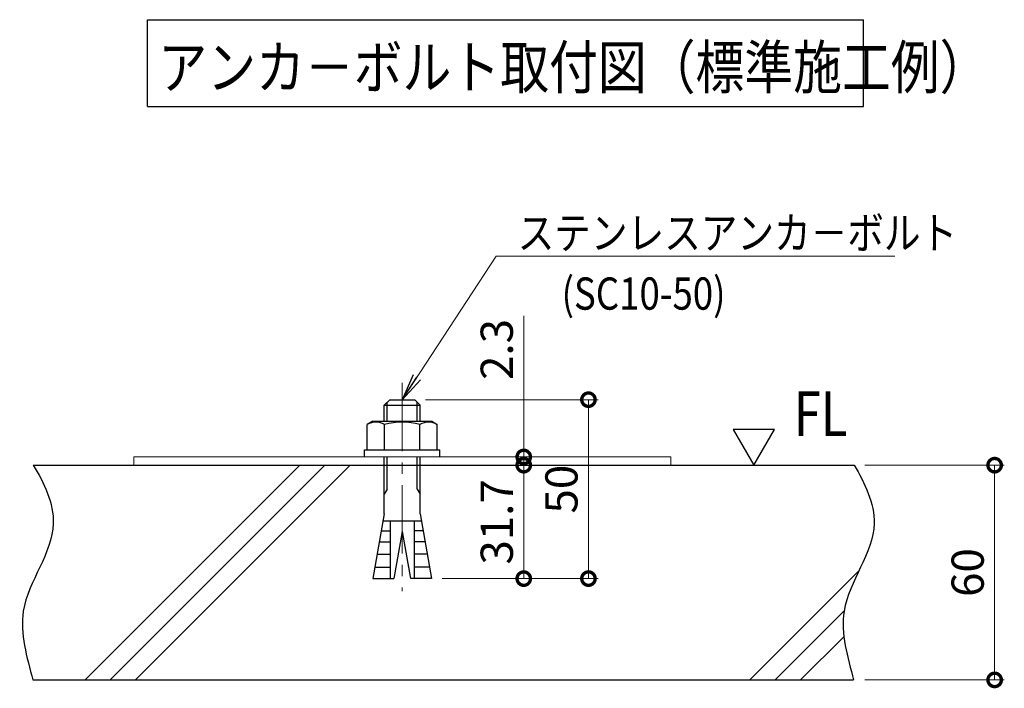
# Model space of a CAD drawing. Units: millimetres. Extents: x -5322 to 1829, y -2336 to 4215.
# Drawn here: x 1554 to 1829, y -2336 to -2149 of the extents above; entities that cross this region are included whole.
import ezdxf

# ---------------------------------------------------------------- set-up
doc = ezdxf.new("R2010")
doc.units = ezdxf.units.MM
doc.linetypes.add('CENTER2', pattern=[28.575, 19.05, -3.175, 3.175, -3.175])
for name, color, linetype, lineweight in [('中心線', 1, 'CENTER2', 15), ('実線中線', 4, 'Continuous', 25), ('実線太線', 3, 'Continuous', 30), ('実線細線', 2, 'Continuous', 15), ('寸法', 7, 'Continuous', 15)]:
    doc.layers.add(name, color=color, linetype=linetype, lineweight=lineweight)
doc.layers.add('文字', color=7, linetype='Continuous')
doc.styles.add('DAIZO', font='romans.shx', dxfattribs={"width": 0.8, "bigfont": 'extfont.shx'})
doc.styles.get("Standard").update_dxf_attribs({"font": 'txt', "bigfont": 'EXTFONT'})
doc.dimstyles.new('1-3', dxfattribs={"dimscale": 3, "dimtxt": 3, "dimasz": 2.5, "dimexe": 0.9, "dimexo": 1, "dimtad": 1, "dimdec": 0, "dimdsep": 46, "dimtxsty": 'DAIZO', "dimblk": 'DOTSMALL', "dimcen": 2.5, "dimclrd": 256, "dimclre": 256, "dimclrt": 256, "dimadec": 0, "dimazin": 0, "dimtfac": 1, "dimtdec": 0, "dimtmove": 2, "dimatfit": 3, "dimldrblk": 'OPEN', "dimfxl": 1, "dimlwd": -1, "dimlwe": -1, "dimarcsym": 0})

# ---------------------------------------------------------------- blocks, each defined once
blk = doc.blocks.new('_DOTSMALL')
at = {"color": 0, "linetype": 'ByBlock', "const_width": 0.5}
blk.add_lwpolyline([(-0.0625, 0, 1), (0.0625, 0, 1)], format="xyb", close=True, dxfattribs=at)
blk = doc.blocks.new('*D64')
at = {"layer": 'Defpoints', "color": 0}
for p in [(1786.82, -2273.75), (1786.82, -2333.75), (1826.11, -2333.75)]:
    blk.add_point(p, dxfattribs=at)
at = {"layer": '寸法'}
for p, q in [((1789.82, -2273.75), (1828.81, -2273.75)), ((1826.11, -2273.75), (1826.11, -2333.75)), ((1789.82, -2333.75), (1828.81, -2333.75))]:
    blk.add_line(p, q, dxfattribs=at)
at = {"layer": '寸法', "xscale": 7.5, "yscale": 7.5, "zscale": 7.5}
for p, rotation in [((1826.11, -2273.75), 90), ((1826.11, -2333.75), 270)]:
    blk.add_blockref('_DOTSMALL', p, dxfattribs=dict(at, rotation=rotation))
at = {"layer": '寸法', "insert": (1819.73, -2303.75), "char_height": 9, "attachment_point": 5, "rotation": 90, "style": 'DAIZO'}
blk.add_mtext('60', dxfattribs=at)
blk = doc.blocks.new('_Open')
at = {"color": 0, "linetype": 'Continuous', "lineweight": -2}
for p, q in [((-1, 0.167), (0, 0)), ((-1, -0.167), (0, 0)), ((0, 0), (-1, 0))]:
    blk.add_line(p, q, dxfattribs=at)
blk = doc.blocks.new('*D65')
at = {"layer": 'Defpoints', "color": 0}
for p in [(1664.08, -2255.45), (1712.62, -2255.45), (1668.79, -2305.45)]:
    blk.add_point(p, dxfattribs=at)
at = {"layer": '寸法'}
for p, q in [((1667.08, -2255.45), (1715.32, -2255.45)), ((1712.62, -2305.45), (1712.62, -2255.45)), ((1671.79, -2305.45), (1715.32, -2305.45))]:
    blk.add_line(p, q, dxfattribs=at)
at = {"layer": '寸法', "xscale": 7.5, "yscale": 7.5, "zscale": 7.5}
for p, rotation in [((1712.62, -2255.45), 90), ((1712.62, -2305.45), 270)]:
    blk.add_blockref('_DOTSMALL', p, dxfattribs=dict(at, rotation=rotation))
at = {"layer": '寸法', "insert": (1706.24, -2280.45), "char_height": 9, "attachment_point": 5, "rotation": 90, "style": 'DAIZO'}
blk.add_mtext('50', dxfattribs=at)
blk = doc.blocks.new('*D66')
at = {"layer": 'Defpoints', "color": 0}
for p in [(1672.16, -2271.45), (1694.54, -2271.45), (1672.16, -2273.75)]:
    blk.add_point(p, dxfattribs=at)
at = {"layer": '寸法'}
for p, q in [((1694.54, -2232), (1694.54, -2271.45)), ((1694.54, -2271.45), (1694.54, -2263.95)), ((1675.16, -2271.45), (1697.24, -2271.45)), ((1694.54, -2273.75), (1694.54, -2271.45)), ((1694.54, -2273.75), (1694.54, -2271.45)), ((1675.16, -2273.75), (1697.24, -2273.75)), ((1694.54, -2273.75), (1694.54, -2281.25))]:
    blk.add_line(p, q, dxfattribs=at)
at = {"layer": '寸法', "xscale": 7.5, "yscale": 7.5, "zscale": 7.5}
for p, rotation in [((1694.54, -2271.45), 270), ((1694.54, -2273.75), 90)]:
    blk.add_blockref('_DOTSMALL', p, dxfattribs=dict(at, rotation=rotation))
at = {"layer": '寸法', "insert": (1688.17, -2241.42), "char_height": 9, "attachment_point": 5, "rotation": 90, "style": 'DAIZO'}
blk.add_mtext('2.3', dxfattribs=at)
blk = doc.blocks.new('*D67')
at = {"layer": 'Defpoints', "color": 0}
for p in [(1665.58, -2273.75), (1694.54, -2273.75), (1668.79, -2305.45)]:
    blk.add_point(p, dxfattribs=at)
at = {"layer": '寸法'}
for p, q in [((1668.58, -2273.75), (1697.24, -2273.75)), ((1694.54, -2305.45), (1694.54, -2273.75)), ((1671.79, -2305.45), (1697.24, -2305.45))]:
    blk.add_line(p, q, dxfattribs=at)
at = {"layer": '寸法', "xscale": 7.5, "yscale": 7.5, "zscale": 7.5}
for p, rotation in [((1694.54, -2273.75), 90), ((1694.54, -2305.45), 270)]:
    blk.add_blockref('_DOTSMALL', p, dxfattribs=dict(at, rotation=rotation))
at = {"layer": '寸法', "insert": (1688.17, -2289.6), "char_height": 9, "attachment_point": 5, "rotation": 90, "style": 'DAIZO'}
blk.add_mtext('31.7', dxfattribs=at)

msp = doc.modelspace()

# ---------------------------------------------------------------- linework, layer by layer
at = {"layer": '中心線'}
msp.add_line((1660.58, -2250.77), (1660.58, -2308.93), dxfattribs=at)
at = {"layer": '実線中線'}
for p, q in [((1655.58, -2256.95), (1657.08, -2255.45)), ((1657.08, -2255.45), (1664.08, -2255.45)), ((1665.58, -2256.95), (1664.08, -2255.45)), ((1655.58, -2261.45), (1655.58, -2256.95)), ((1655.58, -2256.95), (1665.58, -2256.95)), ((1656.39, -2261.45), (1656.39, -2256.14)), ((1664.77, -2261.45), (1664.77, -2256.14)), ((1665.58, -2261.45), (1665.58, -2256.95)), ((1652.33, -2261.45), (1650.76, -2262.36)), ((1650.76, -2269.45), (1650.76, -2262.36)), ((1652.33, -2261.45), (1668.83, -2261.45)), ((1655.67, -2269.45), (1655.67, -2262.36)), ((1665.49, -2269.45), (1665.49, -2262.36)), ((1668.83, -2261.45), (1670.39, -2262.36)), ((1670.39, -2269.45), (1670.39, -2262.36)), ((1650.08, -2271.45), (1650.08, -2269.45)), ((1650.08, -2269.45), (1671.08, -2269.45)), ((1671.08, -2271.45), (1671.08, -2269.45)), ((1655.58, -2287.36), (1655.58, -2271.45)), ((1656.39, -2280.45), (1656.39, -2271.45)), ((1664.77, -2280.45), (1664.77, -2271.45)), ((1665.58, -2287.36), (1665.58, -2271.45)), ((1656.39, -2280.45), (1655.58, -2281.86)), ((1664.77, -2280.45), (1665.58, -2281.86)), ((1655.58, -2287.36), (1652.36, -2305.45)), ((1665.58, -2287.36), (1668.79, -2305.45)), ((1655.23, -2289.29), (1665.92, -2289.29)), ((1657.26, -2289.29), (1657.26, -2305.45)), ((1663.94, -2289.29), (1663.94, -2305.45)), ((1654.74, -2292.09), (1657.26, -2292.09)), ((1660.58, -2292.32), (1658.22, -2305.45)), ((1660.58, -2292.32), (1662.94, -2305.45)), ((1666.42, -2292.09), (1663.94, -2292.09)), ((1654.19, -2295.17), (1657.26, -2295.17)), ((1666.97, -2295.17), (1663.94, -2295.17)), ((1653.57, -2298.64), (1657.26, -2298.64)), ((1667.58, -2298.64), (1663.94, -2298.64)), ((1652.93, -2302.25), (1657.26, -2302.25)), ((1668.22, -2302.25), (1663.94, -2302.25)), ((1652.36, -2305.45), (1658.2, -2305.45)), ((1668.79, -2305.45), (1663, -2305.45))]:
    msp.add_line(p, q, dxfattribs=at)
for centre, radius, start, end in [((1653.22, -2266.64), 4.93, 60.1722, 119.8278), ((1660.58, -2280.46), 18.75, 74.8292, 105.1708), ((1667.94, -2266.64), 4.93, 60.1722, 119.8277)]:
    msp.add_arc(centre, radius, start, end, dxfattribs=at)
at = {"layer": '実線太線'}
for p, q in [((1557.49, -2273.75), (1786.82, -2273.75)), ((1571.98, -2333.75), (1631.98, -2273.75)), ((1578.94, -2333.75), (1638.94, -2273.75)), ((1586.07, -2333.75), (1646.07, -2273.75)), ((1757.71, -2333.75), (1788.27, -2303.19)), ((1764.78, -2333.75), (1784.06, -2314.48)), ((1771.91, -2333.75), (1783.99, -2321.67)), ((1557.37, -2333.75), (1786.69, -2333.75))]:
    msp.add_line(p, q, dxfattribs=at)
for points in [[(1557.49, -2273.75), (1560.51, -2278.63), (1567.39, -2293.25), (1550.98, -2311.93), (1555.75, -2327.49), (1557.37, -2333.75)], [(1786.82, -2273.75), (1789.84, -2278.63), (1796.71, -2293.25), (1780.31, -2311.93), (1785.08, -2327.49), (1786.69, -2333.75)]]:
    msp.add_open_spline(points, degree=3, knots=[0, 0, 0, 0, 17.217955, 43.11531, 62.514965, 62.514965, 62.514965, 62.514965], dxfattribs=at)
at = {"layer": '実線細線'}
for p, q in [((1585.62, -2271.45), (1585.62, -2273.75)), ((1585.62, -2271.45), (1735.62, -2271.45)), ((1735.62, -2271.45), (1735.62, -2273.75))]:
    msp.add_line(p, q, dxfattribs=at)
at = {"layer": '文字'}
for p, q in [((1589.46, -2173.55), (1589.46, -2149.27)), ((1589.46, -2149.27), (1789.46, -2149.27)), ((1789.46, -2173.55), (1789.46, -2149.27)), ((1589.46, -2173.55), (1789.46, -2173.55)), ((1764.61, -2263.75), (1753.07, -2263.75)), ((1753.07, -2263.75), (1758.84, -2273.75)), ((1758.84, -2273.75), (1764.61, -2263.75))]:
    msp.add_line(p, q, dxfattribs=at)

# ---------------------------------------------------------------- texts
at = {"color": 7, "char_height": 9, "attachment_point": 7, "style": 'DAIZO'}
for s, insert in [('{\\W0.833333;ステンレスアンカ－ボルト}', (1692.85, -2213.35)), ('{\\W0.83333;\u3000(SC10-50)}', (1694.88, -2230.3))]:
    msp.add_mtext(s, dxfattribs=dict(at, insert=insert))
at = {"layer": '文字', "style": 'DAIZO', "width": 0.8}
msp.add_text('FL', height=12.5, dxfattribs=at).set_placement((1770.02, -2265.61))
at = {"layer": '文字', "insert": (1592.46, -2168.55), "char_height": 12, "attachment_point": 7}
msp.add_mtext('{\\W0.833333;アンカ－ボルト取付図（標準施工例）}', dxfattribs=at)

# ---------------------------------------------------------------- dimensions: what is measured, and where the dimension line sits
at = {"layer": '寸法'}
dim = msp.add_linear_dim(base=(1694.54, -2271.45), p1=(1672.16, -2273.75), p2=(1672.16, -2271.45), angle=90, dimstyle='1-3', override={"dimdec": 1, "dimtmove": 1}, dxfattribs=at)
dim.commit()
dim.dimension.update_dxf_attribs({"geometry": '*D66', "text_midpoint": (1692.51, -2241.42), "dimtype": 160})
for base, p1, p2, picture, middle in [((1712.62, -2255.45), (1668.79, -2305.45), (1664.08, -2255.45), '*D65', (1706.24, -2280.45)), ((1826.11, -2333.75), (1786.82, -2273.75), (1786.82, -2333.75), '*D64', (1819.73, -2303.75))]:
    dim = msp.add_linear_dim(base=base, p1=p1, p2=p2, angle=90, dimstyle='1-3', dxfattribs=at)
    dim.commit()
    dim.dimension.update_dxf_attribs({"geometry": picture, "text_midpoint": middle})
dim = msp.add_linear_dim(base=(1694.54, -2273.75), p1=(1668.79, -2305.45), p2=(1665.58, -2273.75), angle=90, dimstyle='1-3', override={"dimdec": 1}, dxfattribs=at)
dim.commit()
dim.dimension.update_dxf_attribs({"geometry": '*D67', "text_midpoint": (1688.17, -2289.6)})

# ---------------------------------------------------------------- leaders
msp.add_leader([(1660.58, -2255.45), (1686.82, -2215.37), (1798.2, -2215.37)], dimstyle='1-3', override={"dimgap": 0.625, "dimtad": 0}, dxfattribs=at)

doc.saveas('drawing.dxf')
